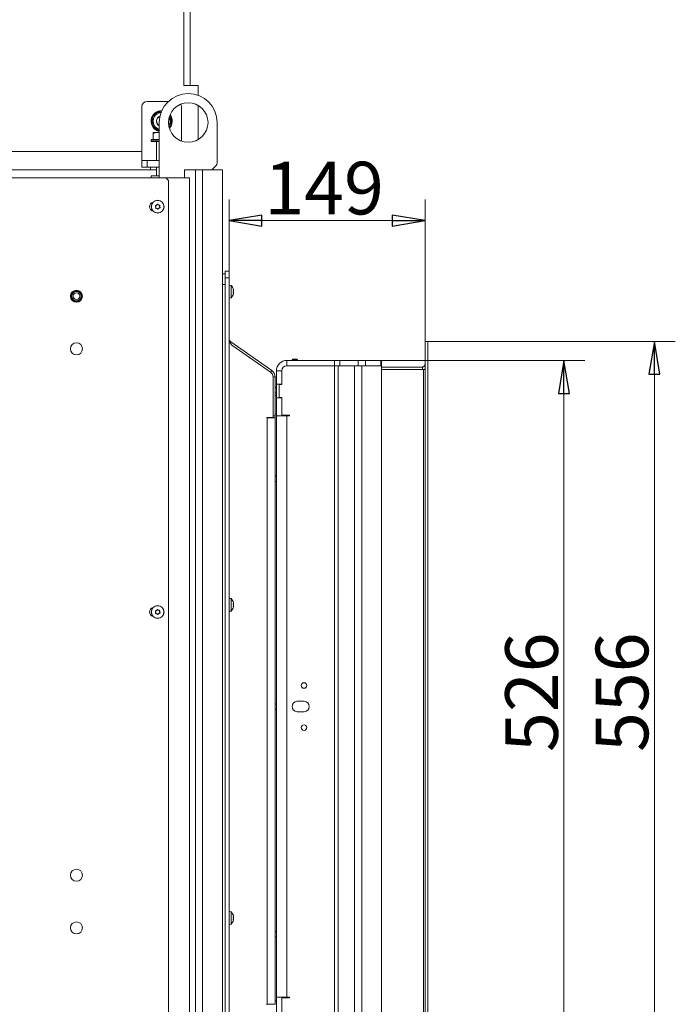
# Model space of a CAD drawing. Extents: x -4168 to -1371, y 1008 to 4042.
# Drawn here: x -1869 to -1371, y 2697 to 3445 of the extents above; entities that cross this region are included whole.
import ezdxf

# ---------------------------------------------------------------- set-up
doc = ezdxf.new("R2010")
doc.units = 0
doc.header["$LTSCALE"] = 5
doc.layers.add('LAYER14', color=30, linetype='Continuous')
doc.layers.add('SLD-0', color=7, linetype='Continuous')
doc.styles.add('STANDARD-BrunnerGroßer Text', font='arial.ttf')
doc.dimstyles.new('STANDARD-Brunner-IIGroßer Text', dxfattribs={"dimscale": 5, "dimtxt": 8, "dimasz": 5, "dimexe": 3.175, "dimexo": 0, "dimgap": 0.762, "dimtad": 1, "dimdec": 0, "dimrnd": 1e-08, "dimtxsty": 'STANDARD-BrunnerGroßer Text', "dimblk": 'Filled-1', "dimcen": 0.09, "dimdle": 10, "dimclrd": 7, "dimclre": 7, "dimclrt": 7, "dimadec": 1, "dimazin": 2, "dimtfac": 0.666667, "dimtdec": 0, "dimtmove": 0, "dimatfit": 3, "dimldrblk": 'Filled-1', "dimfxl": 1, "dimtolj": 1, "dimlwd": 15, "dimlwe": 15, "dimarcsym": 0})

# ---------------------------------------------------------------- blocks, each defined once
blk = doc.blocks.new('Filled-1')
at = {"color": 0}
for p, q in [((0, 0), (-1, 0.167)), ((-1, 0.167), (-1, -0.167)), ((-1, 0), (0, 0)), ((-1, -0.167), (0, 0))]:
    blk.add_line(p, q, dxfattribs=at)
at = {"color": 0, "flags": 128}
blk.add_lwpolyline([(-1, -0.167), (0, 0), (-1, 0.167), (-1, -0.167)], dxfattribs=at)
at = {"color": 0}
blk.add_solid([(-1, -0.167), (0, 0), (-1, 0.167), (-1, -0.167)], dxfattribs=at)
blk = doc.blocks.new('*D48')
at = {"layer": 'Defpoints', "color": 0}
for p in [(-1561.14, 3292.18), (-1710.14, 3253.67), (-1561.14, 3195.86)]:
    blk.add_point(p, dxfattribs=at)
at = {"layer": 'SLD-0', "color": 7, "lineweight": 15}
for p, q in [((-1710.14, 3253.67), (-1710.14, 3308.05)), ((-1561.14, 3195.86), (-1561.14, 3308.05)), ((-1685.14, 3292.18), (-1586.14, 3292.18))]:
    blk.add_line(p, q, dxfattribs=at)
at = {"layer": 'SLD-0', "color": 7, "lineweight": 15, "xscale": 25, "yscale": 25, "zscale": 25, "rotation": 180}
blk.add_blockref('Filled-1', (-1710.14, 3292.18), dxfattribs=at)
at = {"layer": 'SLD-0', "color": 7, "lineweight": 15, "xscale": 25, "yscale": 25, "zscale": 25}
blk.add_blockref('Filled-1', (-1561.14, 3292.18), dxfattribs=at)
at = {"layer": 'SLD-0', "color": 30, "lineweight": 15, "insert": (-1637.88, 3336.83), "char_height": 40, "attachment_point": 2, "style": 'STANDARD-BrunnerGroßer Text'}
blk.add_mtext('\\A1;149', dxfattribs=at)
blk = doc.blocks.new('*D50')
at = {"layer": 'Defpoints', "color": 0}
for p in [(-1594.14, 3185.86), (-1455.53, 3185.86), (-1594.14, 2659.86)]:
    blk.add_point(p, dxfattribs=at)
at = {"layer": 'SLD-0', "color": 7, "lineweight": 15}
for p, q in [((-1594.14, 3185.86), (-1439.65, 3185.86)), ((-1455.53, 2684.86), (-1455.53, 3160.86)), ((-1594.14, 2659.86), (-1439.65, 2659.86))]:
    blk.add_line(p, q, dxfattribs=at)
at = {"layer": 'SLD-0', "color": 7, "lineweight": 15, "xscale": 25, "yscale": 25, "zscale": 25}
for p, rotation in [((-1455.53, 3185.86), 90), ((-1455.53, 2659.86), 270)]:
    blk.add_blockref('Filled-1', p, dxfattribs=dict(at, rotation=rotation))
at = {"layer": 'SLD-0', "color": 7, "lineweight": 15, "insert": (-1500.18, 2933.74), "char_height": 40, "attachment_point": 2, "rotation": 90, "style": 'STANDARD-BrunnerGroßer Text'}
blk.add_mtext('\\A1;526', dxfattribs=at)
blk = doc.blocks.new('*D51')
at = {"layer": 'Defpoints', "color": 0}
for p in [(-1559.14, 3200.31), (-1559.14, 2644.41), (-1386.77, 2644.41)]:
    blk.add_point(p, dxfattribs=at)
at = {"layer": 'SLD-0', "color": 7, "lineweight": 15}
for p, q in [((-1559.14, 3200.31), (-1370.9, 3200.31)), ((-1386.77, 3175.31), (-1386.77, 2669.41)), ((-1559.14, 2644.41), (-1370.9, 2644.41))]:
    blk.add_line(p, q, dxfattribs=at)
at = {"layer": 'SLD-0', "color": 7, "lineweight": 15, "xscale": 25, "yscale": 25, "zscale": 25}
for p, rotation in [((-1386.77, 3200.31), 90), ((-1386.77, 2644.41), 270)]:
    blk.add_blockref('Filled-1', p, dxfattribs=dict(at, rotation=rotation))
at = {"layer": 'SLD-0', "color": 30, "lineweight": 15, "insert": (-1431.43, 2933.74), "char_height": 40, "attachment_point": 2, "rotation": 90, "style": 'STANDARD-BrunnerGroßer Text'}
blk.add_mtext('\\A1;556', dxfattribs=at)

msp = doc.modelspace()

# ---------------------------------------------------------------- linework, layer by layer
at = {"color": 7, "linetype": 'Continuous', "lineweight": 15}
for p, q in [((-1744.64, 3587.14), (-1744.64, 3394.67)), ((-1739.64, 3587.14), (-1739.64, 3394.67)), ((-1744.64, 3394.67), (-1739.64, 3394.67)), ((-1733.64, 3394.67), (-1739.64, 3394.67)), ((-1733.64, 3387.35), (-1733.64, 3394.67)), ((-1756.24, 3382.67), (-1772.39, 3382.67)), ((-1776.39, 3378.67), (-1776.39, 3358.81)), ((-1746.39, 3378.67), (-1746.39, 3358.81)), ((-1733.64, 3353.68), (-1733.64, 3379.66)), ((-1768.9, 3367.67), (-1767.02, 3364.42)), ((-1761.78, 3374.17), (-1765.14, 3374.17)), ((-1753.89, 3367.67), (-1755.48, 3370.44)), ((-1765.14, 3361.17), (-1763.14, 3361.17)), ((-1763.14, 3366.67), (-1763.14, 3324.67)), ((-1755.76, 3364.42), (-1755.93, 3364.15)), ((-1719.14, 3336.74), (-1719.14, 3366.67)), ((-1776.39, 3358.81), (-1776.39, 3355.28)), ((-1776.39, 3355.28), (-1776.39, 3339.13)), ((-1768.89, 3353.77), (-1769.39, 3353.27)), ((-1769.39, 3353.27), (-1769.39, 3352.17)), ((-1763.14, 3353.27), (-1769.39, 3353.27)), ((-1763.14, 3352.17), (-1769.39, 3352.17)), ((-1768.89, 3353.77), (-1763.14, 3353.77)), ((-1767.89, 3359.07), (-1764.64, 3359.07)), ((-1767.89, 3353.77), (-1767.89, 3358.49)), ((-1767.89, 3353.77), (-1767.88, 3353.77)), ((-1765.39, 3352.17), (-1765.39, 3337.67)), ((-1763.14, 3358.8), (-1764.64, 3359.07)), ((-1764.64, 3359.07), (-1763.14, 3359.07)), ((-1746.39, 3358.81), (-1746.39, 3355.28)), ((-1746.39, 3355.28), (-1746.39, 3352.62)), ((-1776.39, 3344.67), (-2105.89, 3344.67)), ((-1776.39, 3339.13), (-1776.39, 3337.67)), ((-1776.39, 3332.67), (-1776.39, 3337.67)), ((-1776.39, 3337.67), (-1772.39, 3337.67)), ((-1772.39, 3337.67), (-1772.39, 3332.67)), ((-1763.14, 3337.67), (-1772.39, 3337.67)), ((-2116.89, 3330.67), (-1765.39, 3330.67)), ((-1772.39, 3332.67), (-1776.39, 3332.67)), ((-1763.14, 3332.67), (-1772.39, 3332.67)), ((-1769.89, 3332.67), (-1769.89, 3330.67)), ((-1765.39, 3332.67), (-1765.39, 3326.17)), ((-1735.52, 3330.67), (-1744.06, 3330.67)), ((-1744.06, 3324.67), (-1744.06, 3330.67)), ((-1735.52, 2503.17), (-1735.52, 3330.67)), ((-1730.33, 3330.67), (-1735.52, 3330.67)), ((-1730.33, 2503.17), (-1730.33, 3330.67)), ((-1715.95, 3330.67), (-1730.33, 3330.67)), ((-1723.14, 3330.67), (-1720.61, 3333.21)), ((-1715.14, 3330.67), (-1715.95, 3330.67)), ((-1715.14, 2580.17), (-1715.14, 3330.67)), ((-1892.64, 3324.67), (-1758.14, 3324.67)), ((-1769.39, 3326.17), (-1769.39, 3324.67)), ((-1769.39, 3326.17), (-1763.14, 3326.17)), ((-1756.14, 3322.67), (-1758.14, 3324.67)), ((-1758.14, 3324.67), (-1740.14, 3324.67)), ((-1756.14, 3322.67), (-1756.14, 2666.67)), ((-1740.14, 2503.17), (-1740.14, 3324.67)), ((-1765.88, 3302.47), (-1765.88, 3302.47)), ((-1765.31, 3303.86), (-1765.31, 3303.86)), ((-1764.96, 3301.28), (-1764.96, 3301.28)), ((-1763.82, 3304.06), (-1763.82, 3304.06)), ((-1763.48, 3301.48), (-1763.48, 3301.48)), ((-1762.91, 3302.87), (-1762.91, 3302.87)), ((-1713.14, 3251.67), (-1715.14, 3251.67)), ((-1710.14, 3253.67), (-1713.14, 3253.67)), ((-1713.14, 3253.67), (-1713.14, 3248.67)), ((-1710.14, 3248.67), (-1713.14, 3248.67)), ((-1713.14, 2620.17), (-1713.14, 3248.67)), ((-1710.14, 3248.67), (-1710.14, 3253.67)), ((-1710.14, 2620.17), (-1710.14, 3248.67)), ((-1713.14, 3243.67), (-1715.14, 3243.67)), ((-1708.51, 3242.93), (-1710.14, 3243.07)), ((-1708.51, 3234.62), (-1708.51, 3242.93)), ((-1706.91, 3239.97), (-1706.89, 3239.97)), ((-1710.14, 3233.27), (-1708.51, 3233.41)), ((-1708.51, 3233.41), (-1708.51, 3234.62)), ((-1706.83, 3236.74), (-1706.91, 3236.74)), ((-1706.9, 3236.69), (-1706.89, 3236.69)), ((-1706.8, 3238.64), (-1706.84, 3238.17)), ((-1706.8, 3239.64), (-1706.83, 3239.62)), ((-1706.8, 3239.64), (-1706.8, 3239.64)), ((-1706.8, 3239.17), (-1706.8, 3239.17)), ((-1706.8, 3238.64), (-1706.8, 3238.64)), ((-1706.8, 3237.7), (-1706.8, 3237.7)), ((-1706.8, 3237.17), (-1706.8, 3237.17)), ((-1706.8, 3236.7), (-1706.8, 3236.7)), ((-1710.14, 3199.12), (-1709.09, 3199.12)), ((-1708.86, 3200.04), (-1709.5, 3199.12)), ((-1708.86, 3200.04), (-1677.7, 3178.22)), ((-1708.24, 3197.73), (-1707.14, 3196.96)), ((-1678.56, 3176.95), (-1707.14, 3196.96)), ((-1666.14, 3181.86), (-1666.14, 3185.86)), ((-1630.1, 3185.86), (-1666.14, 3185.86)), ((-1630.1, 3181.86), (-1666.14, 3181.86)), ((-1630.1, 3181.86), (-1630.1, 3185.86)), ((-1630.1, 3185.86), (-1625.86, 3185.86)), ((-1630.1, 3181.86), (-1630.1, 3185.86)), ((-1630.1, 3185.86), (-1625.86, 3185.86)), ((-1630.1, 3181.86), (-1630.1, 2663.86)), ((-1627.27, 3181.86), (-1630.1, 3181.86)), ((-1627.27, 3181.86), (-1630.1, 3181.86)), ((-1627.27, 3181.86), (-1627.27, 2663.86)), ((-1614.79, 3181.86), (-1627.27, 3181.86)), ((-1614.79, 3181.86), (-1627.27, 3181.86)), ((-1625.86, 3185.86), (-1625.86, 3181.86)), ((-1611.96, 3185.86), (-1625.86, 3185.86)), ((-1611.96, 3185.86), (-1625.86, 3185.86)), ((-1614.79, 3181.86), (-1614.79, 2663.86)), ((-1609.13, 3181.86), (-1614.79, 3181.86)), ((-1609.13, 3181.86), (-1614.79, 3181.86)), ((-1611.96, 3181.86), (-1611.96, 3185.86)), ((-1611.96, 3185.86), (-1606.3, 3185.86)), ((-1611.96, 3185.86), (-1606.3, 3185.86)), ((-1609.13, 3181.86), (-1609.13, 2663.86)), ((-1594.14, 3181.86), (-1609.13, 3181.86)), ((-1594.14, 3181.86), (-1609.13, 3181.86)), ((-1606.3, 3185.86), (-1606.3, 3181.86)), ((-1606.3, 3185.86), (-1594.64, 3185.86)), ((-1606.3, 3185.86), (-1594.64, 3185.86)), ((-1606.3, 3181.86), (-1594.64, 3181.86)), ((-1606.3, 3181.86), (-1594.64, 3181.86)), ((-1594.64, 3181.86), (-1594.64, 3185.86)), ((-1594.64, 3185.86), (-1594.14, 3185.86)), ((-1594.64, 3181.86), (-1594.64, 3185.86)), ((-1594.64, 3185.86), (-1594.14, 3185.86)), ((-1594.14, 3185.86), (-1594.14, 3181.86)), ((-1594.14, 3185.86), (-1594.14, 3181.86)), ((-1594.14, 3181.86), (-1594.14, 2663.86)), ((-1678.58, 3176.96), (-1677.7, 3178.22)), ((-1675.14, 3173.3), (-1676.64, 3173.3)), ((-1676.64, 3173.26), (-1676.64, 3142.47)), ((-1675.14, 3173.3), (-1675.14, 3143.76)), ((-1670.14, 3177.86), (-1674.14, 3177.86)), ((-1674.14, 3177.86), (-1674.14, 3167.86)), ((-1670.14, 3177.86), (-1670.14, 3167.61)), ((-1674.14, 3165.37), (-1675.14, 3165.37)), ((-1670.14, 3167.86), (-1674.14, 3167.86)), ((-1674.14, 3167.86), (-1674.14, 3157.36)), ((-1672.14, 3167.61), (-1672.14, 3157.61)), ((-1670.14, 3167.61), (-1672.14, 3167.61)), ((-1675.14, 3161.17), (-1674.14, 3161.17)), ((-1674.14, 3159.31), (-1675.14, 3159.31)), ((-1672.14, 3157.61), (-1670.14, 3157.61)), ((-1670.14, 3157.61), (-1670.14, 3144.26)), ((-1674.14, 3157.36), (-1674.14, 3143.76)), ((-1670.14, 3157.36), (-1674.14, 3157.36)), ((-1676.64, 3143.76), (-1675.14, 3143.76)), ((-1674.14, 3145.31), (-1675.14, 3145.31)), ((-1675.14, 3143.76), (-1675.14, 3142.17)), ((-1674.14, 3143.76), (-1674.14, 2701.98)), ((-1671.43, 3143.76), (-1674.14, 3143.76)), ((-1671.43, 3143.76), (-1666.14, 3143.76)), ((-1670.14, 3144.26), (-1664.14, 3144.26)), ((-1670.14, 3144.26), (-1670.14, 3143.76)), ((-1666.14, 3143.76), (-1666.14, 2701.96)), ((-1666.14, 3143.76), (-1664.14, 3143.76)), ((-1664.14, 3143.76), (-1664.14, 3144.26)), ((-1681.44, 3142.17), (-1681.44, 3142.47)), ((-1681.44, 3142.47), (-1676.64, 3142.47)), ((-1681.14, 3142.17), (-1681.44, 3142.17)), ((-1681.14, 3142.17), (-1681.14, 2696.57)), ((-1681.14, 3142.17), (-1675.14, 3142.17)), ((-1675.14, 2696.57), (-1675.14, 3142.17)), ((-1674.14, 3097.97), (-1675.14, 3097.97)), ((-1675.14, 3093.77), (-1674.14, 3093.77)), ((-1708.51, 3004.93), (-1710.14, 3005.07)), ((-1708.51, 2996.62), (-1708.51, 3004.93)), ((-1706.91, 3001.97), (-1706.89, 3001.97)), ((-1706.8, 3000.64), (-1706.84, 3000.17)), ((-1706.8, 3001.64), (-1706.83, 3001.62)), ((-1706.8, 3001.64), (-1706.8, 3001.64)), ((-1706.8, 3001.17), (-1706.8, 3001.17)), ((-1706.8, 3000.64), (-1706.8, 3000.64)), ((-1765.88, 2994.47), (-1765.88, 2994.47)), ((-1765.31, 2995.86), (-1765.31, 2995.86)), ((-1764.96, 2993.28), (-1764.96, 2993.28)), ((-1763.82, 2996.06), (-1763.82, 2996.06)), ((-1763.48, 2993.48), (-1763.48, 2993.48)), ((-1762.91, 2994.87), (-1762.91, 2994.87)), ((-1710.14, 2995.27), (-1708.51, 2995.41)), ((-1708.51, 2995.41), (-1708.51, 2996.62)), ((-1706.83, 2998.74), (-1706.91, 2998.74)), ((-1706.9, 2998.69), (-1706.89, 2998.69)), ((-1706.8, 2999.7), (-1706.8, 2999.7)), ((-1706.8, 2999.17), (-1706.8, 2999.17)), ((-1706.8, 2998.7), (-1706.8, 2998.7)), ((-1658.24, 2926.81), (-1653.14, 2926.81)), ((-1674.14, 2924.97), (-1675.14, 2924.97)), ((-1675.14, 2920.77), (-1674.14, 2920.77)), ((-1653.14, 2918.91), (-1658.24, 2918.91)), ((-1708.51, 2766.93), (-1710.14, 2767.07)), ((-1708.51, 2758.62), (-1708.51, 2766.93)), ((-1706.91, 2763.97), (-1706.89, 2763.97)), ((-1706.8, 2762.64), (-1706.84, 2762.17)), ((-1706.8, 2763.64), (-1706.83, 2763.62)), ((-1706.8, 2763.64), (-1706.8, 2763.64)), ((-1706.8, 2763.17), (-1706.8, 2763.17)), ((-1706.8, 2762.64), (-1706.8, 2762.64)), ((-1706.8, 2761.7), (-1706.8, 2761.7)), ((-1706.8, 2761.17), (-1706.8, 2761.17)), ((-1710.14, 2757.27), (-1708.51, 2757.41)), ((-1708.51, 2757.41), (-1708.51, 2758.62)), ((-1706.83, 2760.74), (-1706.91, 2760.74)), ((-1706.9, 2760.69), (-1706.89, 2760.69)), ((-1706.8, 2760.7), (-1706.8, 2760.7)), ((-1674.14, 2751.97), (-1675.14, 2751.97)), ((-1675.14, 2747.77), (-1674.14, 2747.77)), ((-1674.14, 2688.36), (-1674.14, 2701.98)), ((-1674.14, 2701.98), (-1671.43, 2701.98)), ((-1666.14, 2701.96), (-1671.43, 2701.96)), ((-1670.14, 2701.46), (-1670.14, 2701.96)), ((-1670.14, 2701.46), (-1664.14, 2701.46)), ((-1670.14, 2688.11), (-1670.14, 2701.46)), ((-1664.14, 2701.96), (-1666.14, 2701.96)), ((-1664.14, 2701.46), (-1664.14, 2701.96)), ((-1681.44, 2696.57), (-1681.14, 2696.57)), ((-1681.44, 2696.27), (-1681.44, 2696.57)), ((-1675.14, 2696.57), (-1681.14, 2696.57)), ((-1674.14, 2699.31), (-1675.14, 2699.31))]:
    msp.add_line(p, q, dxfattribs=at)
at = {"color": 7, "linetype": 'Continuous', "lineweight": 15, "flags": 128}
msp.add_lwpolyline([(-1764.89, 3361.04), (-1764.54, 3360.86), (-1763.14, 3360.38)], dxfattribs=at)
at = {"color": 7, "linetype": 'Continuous', "lineweight": 15}
for centre, radius in [((-1741.14, 3366.67), 15), ((-1764.39, 3302.67), 4.9), ((-1764.39, 3302.67), 4.76), ((-1826.14, 3234.67), 4.55), ((-1826.14, 3234.67), 4.5), ((-1826.14, 3234.67), 4.06), ((-1826.14, 3234.67), 3.5), ((-1826.14, 3234.67), 2.5), ((-1826.14, 3194.67), 4.55), ((-1764.39, 2994.67), 4.9), ((-1764.39, 2994.67), 4.76), ((-1653.14, 2938.86), 2.1), ((-1653.14, 2906.86), 2.1), ((-1826.14, 2794.67), 4.55), ((-1826.14, 2754.67), 4.55)]:
    msp.add_circle(centre, radius, dxfattribs=at)
for centre, radius, start, end in [((-1772.39, 3378.67), 4, 90, 180), ((-1741.14, 3366.67), 22, 0, 180), ((-1761.39, 3367.67), 8, 88.75165, 257.36437), ((-1761.39, 3367.67), 7.5, 90.31836, 238.24072), ((-1750.39, 3378.67), 4, 0, 27.85918), ((-1761.39, 3367.67), 6.5, 150, 210), ((-1761.39, 3367.67), 6.5, 93.85898, 150), ((-1761.39, 3367.67), 4, 107.72371, 244.05552), ((-1761.39, 3367.67), 3.8, 109.48414, 242.57893), ((-1761.39, 3367.67), 6.5, 330, 27.14961), ((-1761.39, 3367.67), 7.5, 319.99523, 34.35053), ((-1761.39, 3367.67), 8, 317.60392, 36.74183), ((-1761.39, 3367.67), 6.5, 210, 254.3815), ((-1724.14, 3336.74), 5, 315, 360), ((-1767.14, 3302.67), 3.5, 102.59464, 257.40536), ((-1713.64, 3238.17), 7, 12.98762, 42.80935), ((-1713.64, 3238.17), 7, 317.19065, 346.97195), ((-1707.14, 3202.49), 3, 180, 235), ((-1666.14, 3177.86), 8, 90, 180), ((-1666.14, 3177.86), 4, 90, 180), ((-1681.14, 3173.26), 4.5, 0, 55), ((-1681.14, 3173.3), 6, 0, 55), ((-1713.64, 3000.17), 7, 12.98762, 42.80935), ((-1767.14, 2994.67), 3.5, 102.59464, 257.40536), ((-1713.64, 3000.17), 7, 317.19065, 346.97195), ((-1658.24, 2922.86), 3.95, 90, 270), ((-1653.14, 2922.86), 3.95, 270, 90), ((-1713.64, 2762.17), 7, 12.98762, 42.80935), ((-1713.64, 2762.17), 7, 317.19065, 346.97195)]:
    msp.add_arc(centre, radius, start, end, dxfattribs=at)
for points, knots in [([(-1767.02, 3370.92), (-1767.19, 3370.63), (-1767.82, 3369.53), (-1768.44, 3368.46), (-1768.9, 3367.67)], [0, 0, 0, 0, 0.264671, 1, 1, 1, 1]), ([(-1765.14, 3374.17), (-1765.3, 3373.9), (-1765.91, 3372.84), (-1766.55, 3371.74), (-1767.02, 3370.92)], [0, 0, 0, 0, 0.252564, 1, 1, 1, 1]), ([(-1755.76, 3364.42), (-1755.29, 3365.24), (-1754.65, 3366.34), (-1754.04, 3367.4), (-1753.89, 3367.67)], [0, 0, 0, 0, 0.747436, 1, 1, 1, 1]), ([(-1767.02, 3364.42), (-1766.98, 3364.34), (-1766.34, 3363.25), (-1765.72, 3362.17), (-1765.14, 3361.17)], [0, 0, 0, 0, 0.070215, 1, 1, 1, 1]), ([(-1764.64, 3359.07), (-1764.72, 3359.07), (-1765.82, 3359.06), (-1766.89, 3358.76), (-1767.89, 3358.49)], [0, 0, 0, 0, 0.070215, 1, 1, 1, 1]), ([(-1767.89, 3358.49), (-1767.89, 3358.56), (-1767.89, 3358.91), (-1767.89, 3359), (-1767.89, 3359.07)], [0, 0, 0, 0, 0.215894, 1, 1, 1, 1]), ([(-1766.16, 3303.22), (-1766.17, 3303.24), (-1766.19, 3303.28), (-1766.19, 3303.35), (-1766.17, 3303.41), (-1766.14, 3303.47), (-1766.09, 3303.51), (-1766.05, 3303.52), (-1766.03, 3303.53)], [0, 0, 0, 0, 0.173551, 0.347889, 0.518434, 0.685848, 0.853527, 1, 1, 1, 1]), ([(-1765.88, 3302.47), (-1765.92, 3302.66), (-1765.98, 3302.92), (-1766.11, 3303.15), (-1766.16, 3303.22)], [0, 0, 0, 0, 0.687831, 1, 1, 1, 1]), ([(-1766.03, 3303.53), (-1765.85, 3303.58), (-1765.6, 3303.65), (-1765.38, 3303.81), (-1765.31, 3303.86)], [0, 0, 0, 0, 0.687947, 1, 1, 1, 1]), ([(-1765.75, 3301.42), (-1765.77, 3301.42), (-1765.82, 3301.42), (-1765.88, 3301.45), (-1765.93, 3301.5), (-1765.96, 3301.56), (-1765.97, 3301.62), (-1765.96, 3301.66), (-1765.95, 3301.68)], [0, 0, 0, 0, 0.173602, 0.347939, 0.518483, 0.685896, 0.853576, 1, 1, 1, 1]), ([(-1765.95, 3301.68), (-1765.91, 3301.86), (-1765.85, 3302.12), (-1765.87, 3302.39), (-1765.88, 3302.47)], [0, 0, 0, 0, 0.687999, 1, 1, 1, 1]), ([(-1764.96, 3301.28), (-1765.14, 3301.34), (-1765.4, 3301.42), (-1765.67, 3301.42), (-1765.75, 3301.42)], [0, 0, 0, 0, 0.6878685, 1, 1, 1, 1]), ([(-1765.31, 3303.86), (-1765.17, 3303.99), (-1764.97, 3304.17), (-1764.84, 3304.4), (-1764.8, 3304.47)], [0, 0, 0, 0, 0.687829, 1, 1, 1, 1]), ([(-1764.31, 3300.82), (-1764.45, 3300.95), (-1764.64, 3301.14), (-1764.89, 3301.25), (-1764.96, 3301.28)], [0, 0, 0, 0, 0.687973, 1, 1, 1, 1]), ([(-1764.8, 3304.47), (-1764.79, 3304.49), (-1764.76, 3304.53), (-1764.7, 3304.57), (-1764.64, 3304.59), (-1764.57, 3304.58), (-1764.51, 3304.56), (-1764.48, 3304.53), (-1764.47, 3304.52)], [0, 0, 0, 0, 0.173655, 0.347991, 0.518533, 0.685946, 0.853626, 1, 1, 1, 1]), ([(-1764.47, 3304.52), (-1764.34, 3304.39), (-1764.14, 3304.2), (-1763.9, 3304.09), (-1763.82, 3304.06)], [0, 0, 0, 0, 0.687973, 1, 1, 1, 1]), ([(-1763.99, 3300.87), (-1764, 3300.85), (-1764.02, 3300.81), (-1764.08, 3300.77), (-1764.15, 3300.75), (-1764.21, 3300.76), (-1764.27, 3300.78), (-1764.3, 3300.81), (-1764.31, 3300.82)], [0, 0, 0, 0, 0.173655, 0.347991, 0.518533, 0.685946, 0.853626, 1, 1, 1, 1]), ([(-1763.48, 3301.48), (-1763.62, 3301.36), (-1763.82, 3301.17), (-1763.95, 3300.94), (-1763.99, 3300.87)], [0, 0, 0, 0, 0.687829, 1, 1, 1, 1]), ([(-1763.82, 3304.06), (-1763.64, 3304), (-1763.38, 3303.92), (-1763.12, 3303.92), (-1763.03, 3303.92)], [0, 0, 0, 0, 0.687868, 1, 1, 1, 1]), ([(-1762.75, 3301.81), (-1762.93, 3301.76), (-1763.19, 3301.69), (-1763.41, 3301.53), (-1763.48, 3301.48)], [0, 0, 0, 0, 0.687947, 1, 1, 1, 1]), ([(-1763.03, 3303.92), (-1763.01, 3303.92), (-1762.97, 3303.92), (-1762.9, 3303.89), (-1762.86, 3303.84), (-1762.83, 3303.78), (-1762.82, 3303.72), (-1762.83, 3303.68), (-1762.83, 3303.66)], [0, 0, 0, 0, 0.173602, 0.347939, 0.518483, 0.685896, 0.853576, 1, 1, 1, 1]), ([(-1762.83, 3303.66), (-1762.88, 3303.48), (-1762.94, 3303.22), (-1762.91, 3302.95), (-1762.91, 3302.87)], [0, 0, 0, 0, 0.687999, 1, 1, 1, 1]), ([(-1762.91, 3302.87), (-1762.87, 3302.68), (-1762.81, 3302.42), (-1762.67, 3302.19), (-1762.63, 3302.12)], [0, 0, 0, 0, 0.6878305, 1, 1, 1, 1]), ([(-1762.63, 3302.12), (-1762.62, 3302.1), (-1762.6, 3302.06), (-1762.59, 3301.99), (-1762.61, 3301.93), (-1762.65, 3301.87), (-1762.7, 3301.83), (-1762.74, 3301.82), (-1762.75, 3301.81)], [0, 0, 0, 0, 0.173551, 0.347889, 0.518434, 0.685848, 0.853527, 1, 1, 1, 1]), ([(-1706.89, 3239.87), (-1706.89, 3239.89), (-1706.9, 3239.93), (-1706.91, 3239.98), (-1706.91, 3240.01), (-1706.91, 3240.01), (-1706.9, 3240), (-1706.89, 3239.98), (-1706.89, 3239.97)], [0, 0, 0, 0, 0.173602, 0.347939, 0.518483, 0.685896, 0.853576, 1, 1, 1, 1]), ([(-1706.89, 3239.97), (-1706.86, 3239.87), (-1706.81, 3239.72), (-1706.81, 3239.66), (-1706.8, 3239.64)], [0, 0, 0, 0, 0.687999, 1, 1, 1, 1]), ([(-1706.8, 3239.17), (-1706.81, 3239.32), (-1706.82, 3239.53), (-1706.87, 3239.79), (-1706.89, 3239.87)], [0, 0, 0, 0, 0.687868, 1, 1, 1, 1]), ([(-1706.89, 3238.38), (-1706.89, 3238.4), (-1706.9, 3238.43), (-1706.91, 3238.5), (-1706.91, 3238.57), (-1706.91, 3238.63), (-1706.9, 3238.68), (-1706.89, 3238.7), (-1706.89, 3238.7)], [0, 0, 0, 0, 0.1736553, 0.3479906, 0.518533, 0.6859457, 0.8536264, 1, 1, 1, 1]), ([(-1706.89, 3236.69), (-1706.89, 3236.68), (-1706.9, 3236.68), (-1706.91, 3236.7), (-1706.91, 3236.73), (-1706.91, 3236.79), (-1706.9, 3236.85), (-1706.89, 3236.89), (-1706.89, 3236.91)], [0, 0, 0, 0, 0.1735505, 0.347889, 0.5184341, 0.6858476, 0.8535271, 1, 1, 1, 1]), ([(-1706.89, 3238.7), (-1706.86, 3238.79), (-1706.81, 3238.91), (-1706.81, 3239.11), (-1706.8, 3239.17)], [0, 0, 0, 0, 0.687973, 1, 1, 1, 1]), ([(-1706.8, 3237.7), (-1706.81, 3237.87), (-1706.82, 3238.12), (-1706.87, 3238.32), (-1706.89, 3238.38)], [0, 0, 0, 0, 0.687829, 1, 1, 1, 1]), ([(-1706.89, 3236.91), (-1706.86, 3237.09), (-1706.81, 3237.36), (-1706.81, 3237.62), (-1706.8, 3237.7)], [0, 0, 0, 0, 0.687947, 1, 1, 1, 1]), ([(-1706.8, 3236.7), (-1706.81, 3236.72), (-1706.82, 3236.76), (-1706.87, 3236.7), (-1706.89, 3236.69)], [0, 0, 0, 0, 0.687831, 1, 1, 1, 1]), ([(-1706.82, 3236.59), (-1706.82, 3236.61), (-1706.8, 3236.66), (-1706.8, 3236.68), (-1706.8, 3236.7)], [0, 0, 0, 0, 0.242697, 1, 1, 1, 1]), ([(-1709.09, 3199.12), (-1709.03, 3199.01), (-1708.94, 3198.84), (-1708.82, 3198.64), (-1708.75, 3198.54), (-1708.72, 3198.48), (-1708.7, 3198.46), (-1708.69, 3198.44), (-1708.69, 3198.44), (-1708.69, 3198.43), (-1708.69, 3198.43), (-1708.69, 3198.43), (-1708.69, 3198.43), (-1708.69, 3198.43), (-1708.69, 3198.43), (-1708.69, 3198.43), (-1708.69, 3198.43), (-1708.69, 3198.43), (-1708.69, 3198.43), (-1708.68, 3198.43), (-1708.68, 3198.42), (-1708.67, 3198.41), (-1708.64, 3198.35), (-1708.49, 3198.12), (-1708.35, 3197.9), (-1708.24, 3197.73)], [0, 0, 0, 0, 0.236654, 0.36469, 0.431136, 0.464966, 0.482033, 0.490604, 0.494899, 0.497049, 0.498124, 0.498662, 0.498931, 0.499066, 0.499133, 0.499167, 0.499183, 0.499192, 0.4992, 0.499473, 0.501731, 0.508099, 0.532343, 0.62687, 1, 1, 1, 1]), ([(-1706.89, 3001.87), (-1706.89, 3001.89), (-1706.9, 3001.93), (-1706.91, 3001.98), (-1706.91, 3002.01), (-1706.91, 3002.01), (-1706.9, 3002), (-1706.89, 3001.98), (-1706.89, 3001.97)], [0, 0, 0, 0, 0.173602, 0.347939, 0.518483, 0.685896, 0.853576, 1, 1, 1, 1]), ([(-1706.89, 3000.38), (-1706.89, 3000.4), (-1706.9, 3000.43), (-1706.91, 3000.5), (-1706.91, 3000.57), (-1706.91, 3000.63), (-1706.9, 3000.68), (-1706.89, 3000.7), (-1706.89, 3000.7)], [0, 0, 0, 0, 0.173655, 0.347991, 0.518533, 0.685946, 0.853626, 1, 1, 1, 1]), ([(-1706.89, 3001.97), (-1706.86, 3001.87), (-1706.81, 3001.72), (-1706.81, 3001.66), (-1706.8, 3001.64)], [0, 0, 0, 0, 0.687999, 1, 1, 1, 1]), ([(-1706.8, 3001.17), (-1706.81, 3001.32), (-1706.82, 3001.53), (-1706.87, 3001.79), (-1706.89, 3001.87)], [0, 0, 0, 0, 0.6878685, 1, 1, 1, 1]), ([(-1706.89, 3000.7), (-1706.86, 3000.79), (-1706.81, 3000.91), (-1706.81, 3001.11), (-1706.8, 3001.17)], [0, 0, 0, 0, 0.687973, 1, 1, 1, 1]), ([(-1766.16, 2995.22), (-1766.17, 2995.24), (-1766.19, 2995.28), (-1766.19, 2995.35), (-1766.17, 2995.41), (-1766.14, 2995.47), (-1766.09, 2995.51), (-1766.05, 2995.52), (-1766.03, 2995.53)], [0, 0, 0, 0, 0.173551, 0.347889, 0.518434, 0.685848, 0.853527, 1, 1, 1, 1]), ([(-1765.88, 2994.47), (-1765.92, 2994.66), (-1765.98, 2994.92), (-1766.11, 2995.15), (-1766.16, 2995.22)], [0, 0, 0, 0, 0.687831, 1, 1, 1, 1]), ([(-1766.03, 2995.53), (-1765.85, 2995.58), (-1765.6, 2995.65), (-1765.38, 2995.81), (-1765.31, 2995.86)], [0, 0, 0, 0, 0.687947, 1, 1, 1, 1]), ([(-1765.75, 2993.42), (-1765.77, 2993.42), (-1765.82, 2993.42), (-1765.88, 2993.45), (-1765.93, 2993.5), (-1765.96, 2993.56), (-1765.97, 2993.62), (-1765.96, 2993.66), (-1765.95, 2993.68)], [0, 0, 0, 0, 0.173602, 0.347939, 0.518483, 0.685896, 0.853576, 1, 1, 1, 1]), ([(-1765.95, 2993.68), (-1765.91, 2993.86), (-1765.85, 2994.12), (-1765.87, 2994.39), (-1765.88, 2994.47)], [0, 0, 0, 0, 0.687999, 1, 1, 1, 1]), ([(-1764.96, 2993.28), (-1765.14, 2993.34), (-1765.4, 2993.42), (-1765.67, 2993.42), (-1765.75, 2993.42)], [0, 0, 0, 0, 0.6878685, 1, 1, 1, 1]), ([(-1765.31, 2995.86), (-1765.17, 2995.99), (-1764.97, 2996.17), (-1764.84, 2996.4), (-1764.8, 2996.47)], [0, 0, 0, 0, 0.687829, 1, 1, 1, 1]), ([(-1764.31, 2992.82), (-1764.45, 2992.95), (-1764.64, 2993.14), (-1764.89, 2993.25), (-1764.96, 2993.28)], [0, 0, 0, 0, 0.687973, 1, 1, 1, 1]), ([(-1764.8, 2996.47), (-1764.79, 2996.49), (-1764.76, 2996.53), (-1764.7, 2996.57), (-1764.64, 2996.59), (-1764.57, 2996.58), (-1764.51, 2996.56), (-1764.48, 2996.53), (-1764.47, 2996.52)], [0, 0, 0, 0, 0.1736553, 0.3479906, 0.518533, 0.6859457, 0.8536264, 1, 1, 1, 1]), ([(-1764.47, 2996.52), (-1764.34, 2996.39), (-1764.14, 2996.2), (-1763.9, 2996.09), (-1763.82, 2996.06)], [0, 0, 0, 0, 0.687973, 1, 1, 1, 1]), ([(-1763.48, 2993.48), (-1763.62, 2993.36), (-1763.82, 2993.17), (-1763.95, 2992.94), (-1763.99, 2992.87)], [0, 0, 0, 0, 0.6878291, 1, 1, 1, 1]), ([(-1763.82, 2996.06), (-1763.64, 2996), (-1763.38, 2995.92), (-1763.12, 2995.92), (-1763.03, 2995.92)], [0, 0, 0, 0, 0.687868, 1, 1, 1, 1]), ([(-1762.75, 2993.81), (-1762.93, 2993.76), (-1763.19, 2993.69), (-1763.41, 2993.53), (-1763.48, 2993.48)], [0, 0, 0, 0, 0.687947, 1, 1, 1, 1]), ([(-1763.03, 2995.92), (-1763.01, 2995.92), (-1762.97, 2995.92), (-1762.9, 2995.89), (-1762.86, 2995.84), (-1762.83, 2995.78), (-1762.82, 2995.72), (-1762.83, 2995.68), (-1762.83, 2995.66)], [0, 0, 0, 0, 0.173602, 0.347939, 0.518483, 0.685896, 0.853576, 1, 1, 1, 1]), ([(-1762.83, 2995.66), (-1762.88, 2995.48), (-1762.94, 2995.22), (-1762.91, 2994.95), (-1762.91, 2994.87)], [0, 0, 0, 0, 0.687999, 1, 1, 1, 1]), ([(-1762.91, 2994.87), (-1762.87, 2994.68), (-1762.81, 2994.42), (-1762.67, 2994.19), (-1762.63, 2994.12)], [0, 0, 0, 0, 0.687831, 1, 1, 1, 1]), ([(-1762.63, 2994.12), (-1762.62, 2994.1), (-1762.6, 2994.06), (-1762.59, 2993.99), (-1762.61, 2993.93), (-1762.65, 2993.87), (-1762.7, 2993.83), (-1762.74, 2993.82), (-1762.75, 2993.81)], [0, 0, 0, 0, 0.173551, 0.347889, 0.518434, 0.685848, 0.853527, 1, 1, 1, 1]), ([(-1706.89, 2998.69), (-1706.89, 2998.68), (-1706.9, 2998.68), (-1706.91, 2998.7), (-1706.91, 2998.73), (-1706.91, 2998.79), (-1706.9, 2998.85), (-1706.89, 2998.89), (-1706.89, 2998.91)], [0, 0, 0, 0, 0.173551, 0.347889, 0.518434, 0.685848, 0.853527, 1, 1, 1, 1]), ([(-1706.8, 2999.7), (-1706.81, 2999.87), (-1706.82, 3000.12), (-1706.87, 3000.32), (-1706.89, 3000.38)], [0, 0, 0, 0, 0.687829, 1, 1, 1, 1]), ([(-1706.89, 2998.91), (-1706.86, 2999.09), (-1706.81, 2999.36), (-1706.81, 2999.62), (-1706.8, 2999.7)], [0, 0, 0, 0, 0.687947, 1, 1, 1, 1]), ([(-1706.8, 2998.7), (-1706.81, 2998.72), (-1706.82, 2998.76), (-1706.87, 2998.7), (-1706.89, 2998.69)], [0, 0, 0, 0, 0.687831, 1, 1, 1, 1]), ([(-1706.82, 2998.59), (-1706.82, 2998.61), (-1706.8, 2998.66), (-1706.8, 2998.68), (-1706.8, 2998.7)], [0, 0, 0, 0, 0.242697, 1, 1, 1, 1]), ([(-1763.99, 2992.87), (-1764, 2992.85), (-1764.02, 2992.81), (-1764.08, 2992.77), (-1764.15, 2992.75), (-1764.21, 2992.76), (-1764.27, 2992.78), (-1764.3, 2992.81), (-1764.31, 2992.82)], [0, 0, 0, 0, 0.173655, 0.347991, 0.518533, 0.685946, 0.853626, 1, 1, 1, 1]), ([(-1706.89, 2763.87), (-1706.89, 2763.89), (-1706.9, 2763.93), (-1706.91, 2763.98), (-1706.91, 2764.01), (-1706.91, 2764.01), (-1706.9, 2764), (-1706.89, 2763.98), (-1706.89, 2763.97)], [0, 0, 0, 0, 0.173602, 0.347939, 0.518483, 0.685896, 0.853576, 1, 1, 1, 1]), ([(-1706.89, 2762.38), (-1706.89, 2762.4), (-1706.9, 2762.43), (-1706.91, 2762.5), (-1706.91, 2762.57), (-1706.91, 2762.63), (-1706.9, 2762.68), (-1706.89, 2762.7), (-1706.89, 2762.7)], [0, 0, 0, 0, 0.173655, 0.347991, 0.518533, 0.685946, 0.853626, 1, 1, 1, 1]), ([(-1706.89, 2763.97), (-1706.86, 2763.87), (-1706.81, 2763.72), (-1706.81, 2763.66), (-1706.8, 2763.64)], [0, 0, 0, 0, 0.687999, 1, 1, 1, 1]), ([(-1706.8, 2763.17), (-1706.81, 2763.32), (-1706.82, 2763.53), (-1706.87, 2763.79), (-1706.89, 2763.87)], [0, 0, 0, 0, 0.6878685, 1, 1, 1, 1]), ([(-1706.89, 2762.7), (-1706.86, 2762.79), (-1706.81, 2762.91), (-1706.81, 2763.11), (-1706.8, 2763.17)], [0, 0, 0, 0, 0.687973, 1, 1, 1, 1]), ([(-1706.8, 2761.7), (-1706.81, 2761.87), (-1706.82, 2762.12), (-1706.87, 2762.32), (-1706.89, 2762.38)], [0, 0, 0, 0, 0.687829, 1, 1, 1, 1]), ([(-1706.89, 2760.91), (-1706.86, 2761.09), (-1706.81, 2761.36), (-1706.81, 2761.62), (-1706.8, 2761.7)], [0, 0, 0, 0, 0.687947, 1, 1, 1, 1]), ([(-1706.89, 2760.69), (-1706.89, 2760.68), (-1706.9, 2760.68), (-1706.91, 2760.7), (-1706.91, 2760.73), (-1706.91, 2760.79), (-1706.9, 2760.85), (-1706.89, 2760.89), (-1706.89, 2760.91)], [0, 0, 0, 0, 0.173551, 0.347889, 0.518434, 0.685848, 0.853527, 1, 1, 1, 1]), ([(-1706.8, 2760.7), (-1706.81, 2760.72), (-1706.82, 2760.76), (-1706.87, 2760.7), (-1706.89, 2760.69)], [0, 0, 0, 0, 0.687831, 1, 1, 1, 1]), ([(-1706.82, 2760.59), (-1706.82, 2760.61), (-1706.8, 2760.66), (-1706.8, 2760.68), (-1706.8, 2760.7)], [0, 0, 0, 0, 0.242697, 1, 1, 1, 1])]:
    msp.add_open_spline(points, degree=3, knots=knots, dxfattribs=at)
at = {"layer": 'LAYER14', "linetype": 'Continuous', "lineweight": 15}
for p, q in [((-1561.14, 3200.31), (-1561.14, 2644.41)), ((-1561.14, 3200.31), (-1559.14, 3200.31)), ((-1559.14, 3200.31), (-1559.14, 2644.41)), ((-1661.74, 3186.86), (-1662.24, 3186.36)), ((-1662.24, 3186.36), (-1662.24, 3185.86)), ((-1662.24, 3186.36), (-1658.04, 3186.36)), ((-1661.74, 3186.86), (-1658.54, 3186.86)), ((-1658.04, 3186.36), (-1658.54, 3186.86)), ((-1658.04, 3185.86), (-1658.04, 3186.36)), ((-1563.14, 3180.86), (-1594.14, 3180.86)), ((-1563.14, 3180.86), (-1563.14, 3178.86)), ((-1594.14, 3178.86), (-1562.3, 3178.86)), ((-1562.3, 3178.86), (-1561.14, 3178.86)), ((-1562.3, 3178.86), (-1562.3, 2665.86)), ((-1668.14, 3144.26), (-1668.14, 3143.76)), ((-1668.14, 2701.96), (-1668.14, 2701.46))]:
    msp.add_line(p, q, dxfattribs=at)
msp.add_open_spline([(-1561.14, 3182.86), (-1561.17, 3182.6), (-1561.23, 3182.08), (-1561.69, 3181.42), (-1562.36, 3180.95), (-1562.88, 3180.89), (-1563.14, 3180.86)], degree=3, dxfattribs=at)
msp.add_open_spline([(-1561.14, 3179.48), (-1561.29, 3179.37), (-1561.87, 3178.94), (-1562.6, 3178.9), (-1563.14, 3178.86)], degree=3, knots=[0, 0, 0, 0, 0.265578, 1, 1, 1, 1], dxfattribs=at)

# ---------------------------------------------------------------- dimensions: what is measured, and where the dimension line sits
at = {"layer": 'SLD-0', "color": 7, "lineweight": 15}
dim = msp.add_linear_dim(base=(-1561.14, 3292.18), p1=(-1710.14, 3253.67), p2=(-1561.14, 3195.86), dimstyle='STANDARD-Brunner-IIGroßer Text', override={"dimclrt": 30}, dxfattribs=at)
dim.commit()
dim.dimension.update_dxf_attribs({"geometry": '*D48', "text_midpoint": (-1637.88, 3292.18), "dimtype": 160})
at = {"layer": 'SLD-0', "color": 11, "lineweight": 15, "true_color": 0xff8040}
dim = msp.add_linear_dim(base=(-1386.77, 2644.41), p1=(-1559.14, 3200.31), p2=(-1559.14, 2644.41), angle=90, dimstyle='STANDARD-Brunner-IIGroßer Text', override={"dimclrt": 30}, dxfattribs=at)
dim.commit()
dim.dimension.update_dxf_attribs({"geometry": '*D51', "text_midpoint": (-1386.77, 2933.74), "dimtype": 160})
at = {"layer": 'SLD-0', "color": 7, "lineweight": 15}
dim = msp.add_linear_dim(base=(-1455.53, 3185.86), p1=(-1594.14, 2659.86), p2=(-1594.14, 3185.86), angle=90, dimstyle='STANDARD-Brunner-IIGroßer Text', dxfattribs=at)
dim.commit()
dim.dimension.update_dxf_attribs({"geometry": '*D50', "text_midpoint": (-1455.53, 2933.74), "dimtype": 160})

doc.saveas('drawing.dxf')
